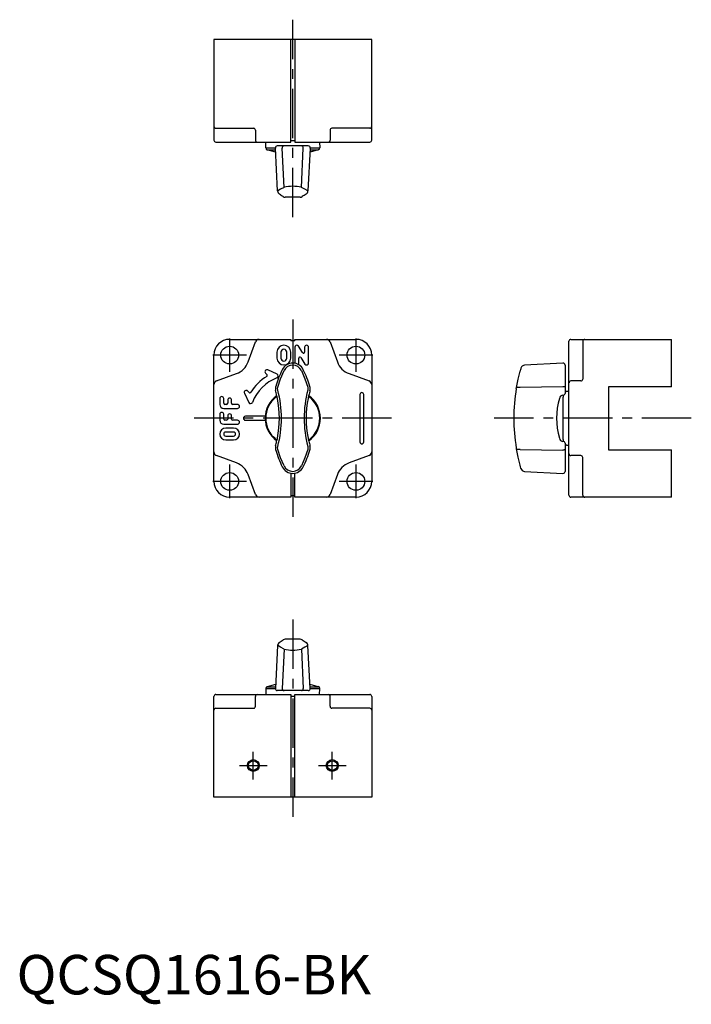
# Model space of a CAD drawing. Extents: x 1 to 171, y -3 to 247.
import ezdxf

# ---------------------------------------------------------------- set-up
doc = ezdxf.new("R2010")
doc.units = 0
doc.header["$LTSCALE"] = 10
doc.linetypes.add('CENTER', pattern=[2, 1.25, -0.25, 0.25, -0.25])
doc.layers.get('0').update_dxf_attribs({"linetype": 'CONTINUOUS'})
doc.layers.add('1', color=1, linetype='CENTER')
doc.layers.add('3', color=3, linetype='CONTINUOUS')
doc.styles.add('STANDARD1', font='txt')

msp = doc.modelspace()

# ---------------------------------------------------------------- linework, layer by layer
for p, q in [((50, 242), (50, 216.5)), ((90, 242), (50, 242)), ((69.5, 216), (69.5, 242)), ((70.5, 242), (70.5, 216)), ((90, 216.5), (90, 242)), ((50.5, 219.5), (60.06, 219.5)), ((60.54, 219), (60.54, 216.5)), ((79.46, 219), (79.46, 216.5)), ((89.5, 219.5), (79.94, 219.5)), ((50.5, 216), (69.5, 216)), ((63.16, 214.52), (63.21, 216)), ((73.92, 215), (66.08, 215)), ((69.5, 216.4), (70.5, 216.4)), ((70.5, 216), (89.5, 216)), ((76.79, 216), (76.84, 214.52)), ((63.16, 214.52), (65.58, 214.52)), ((65.63, 213.45), (63.53, 214.02)), ((63.53, 214.02), (65.6, 214.02)), ((66.15, 203.59), (65.58, 214.47)), ((67.8, 204.51), (67.33, 214.47)), ((72.2, 204.51), (72.67, 214.47)), ((74.42, 214.47), (73.85, 203.59)), ((76.47, 214.02), (74.37, 213.45)), ((74.4, 214.02), (76.47, 214.02)), ((74.42, 214.52), (76.84, 214.52)), ((66.21, 203.61), (66.15, 203.59)), ((66.15, 203.59), (66.15, 203.59)), ((71.89, 202), (68.11, 202)), ((54, 166), (69.5, 166)), ((58.7, 160.29), (60.54, 165.34)), ((69.5, 166), (69.5, 165.6)), ((70.5, 165.6), (69.5, 165.6)), ((70.5, 165.6), (70.5, 166)), ((70.5, 166), (86, 166)), ((79.46, 165.34), (81.3, 160.29)), ((140, 126.5), (140, 165.5)), ((140.5, 166), (166, 166)), ((143.5, 165.5), (143.5, 155.94)), ((166, 154), (166, 166)), ((66, 162.75), (66, 161.25)), ((67, 162.75), (67, 161.25)), ((68.5, 161.25), (68.5, 162.75)), ((69.5, 161.25), (69.5, 162.75)), ((70.5, 164), (70.5, 160)), ((72.45, 162.63), (71.42, 164.26)), ((73, 164), (73, 162.79)), ((74, 160), (74, 164)), ((50, 130), (50, 162)), ((70.5, 160), (70.5, 159.93)), ((71.5, 160), (71.5, 161.21)), ((72.05, 161.37), (73.08, 159.74)), ((90, 162), (90, 130)), ((138.47, 159.97), (128.74, 159.46)), ((50.66, 155.46), (55.71, 157.3)), ((63.09, 157.45), (63.46, 157.08)), ((66.01, 157.16), (63.66, 158.26)), ((84.29, 157.3), (89.34, 155.46)), ((139, 159.47), (139, 152.31)), ((143, 155.46), (140.5, 155.46)), ((57.74, 152.34), (58.84, 149.99)), ((58.92, 152.54), (58.55, 152.91)), ((127.61, 153.89), (138.47, 154.05)), ((140, 152.79), (139.48, 152.81)), ((166, 154), (150, 154)), ((150, 154), (150, 138)), ((51.5, 151), (51.5, 149.5)), ((52.5, 149.8), (52.5, 151)), ((53.5, 150.6), (53.5, 149.8)), ((54.5, 149.8), (54.5, 150.6)), ((87, 152), (87, 140)), ((88, 140), (88, 152)), ((138.47, 151.84), (138.52, 151.85)), ((138.52, 140.65), (138.52, 151.35)), ((52.5, 148.5), (56, 148.5)), ((53.2, 149.5), (52.8, 149.5)), ((56, 149.5), (54.8, 149.5)), ((51.5, 147), (51.5, 145.5)), ((52.5, 145.8), (52.5, 147)), ((53.2, 145.5), (52.8, 145.5)), ((53.5, 146.6), (53.5, 145.8)), ((54.5, 145.8), (54.5, 146.6)), ((56, 145.5), (54.8, 145.5)), ((63.02, 146.5), (58, 146.5)), ((58, 145.5), (63.02, 145.5)), ((52.5, 144.5), (56, 144.5)), ((55, 143.5), (53, 143.5)), ((55, 142.5), (53, 142.5)), ((53, 141.5), (55, 141.5)), ((53, 140.5), (55, 140.5)), ((138.52, 140.15), (138.47, 140.15)), ((127.61, 138.11), (138.47, 137.95)), ((139, 139.68), (139, 132.53)), ((139.48, 139.19), (140, 139.21)), ((150, 138), (166, 138)), ((166, 126), (166, 138)), ((55.71, 134.7), (50.66, 136.54)), ((89.34, 136.54), (84.29, 134.7)), ((143, 136.54), (140.5, 136.54)), ((143.5, 126.5), (143.5, 136.06)), ((128.74, 132.54), (138.47, 132.03)), ((60.54, 126.66), (58.7, 131.71)), ((69.5, 132.07), (69.5, 126)), ((70.5, 126), (70.5, 132.07)), ((81.3, 131.71), (79.46, 126.66)), ((69.5, 126), (54, 126)), ((69.5, 126.4), (70.5, 126.4)), ((86, 126), (70.5, 126)), ((166, 126), (140.5, 126)), ((71.89, 90), (68.11, 90)), ((66.15, 88.41), (65.58, 77.53)), ((66.15, 88.41), (66.15, 88.41)), ((66.21, 88.39), (66.15, 88.41)), ((67.8, 87.49), (67.33, 77.53)), ((72.2, 87.49), (72.67, 77.53)), ((74.42, 77.53), (73.85, 88.41)), ((63.16, 77.48), (63.21, 76)), ((63.16, 77.48), (65.58, 77.48)), ((65.63, 78.55), (63.53, 77.98)), ((63.53, 77.98), (65.6, 77.98)), ((76.47, 77.98), (74.37, 78.55)), ((74.4, 77.98), (76.47, 77.98)), ((74.42, 77.48), (76.84, 77.48)), ((76.79, 76), (76.84, 77.48)), ((50, 50), (50, 75.5)), ((50.5, 76), (69.5, 76)), ((60.54, 73), (60.54, 75.5)), ((73.92, 77), (66.08, 77)), ((69.5, 76), (69.5, 50)), ((69.5, 75.6), (70.5, 75.6)), ((70.5, 50), (70.5, 76)), ((70.5, 76), (89.5, 76)), ((79.46, 73), (79.46, 75.5)), ((90, 75.5), (90, 50)), ((50.5, 72.5), (60.06, 72.5)), ((89.5, 72.5), (79.94, 72.5)), ((90, 50), (50, 50))]:
    msp.add_line(p, q)
at = {"flags": 128}
for points in [[(67.8, 204.51), (66.93, 204.02), (66.21, 203.61)], [(73.79, 203.61), (73.08, 204.02), (72.2, 204.51)], [(73.85, 203.59), (73.85, 203.6), (73.79, 203.61)], [(71.35, 159.65), (71.46, 159.81), (71.5, 160)], [(66.21, 153.89), (66.92, 156.02), (67.8, 158.08)], [(72.2, 158.08), (73.07, 156.03), (73.79, 153.89)], [(126.68, 153.77), (127.1, 155.87), (127.6, 157.9)], [(66.19, 153.14), (66.15, 153.61), (66.21, 153.89)], [(73.79, 153.89), (73.85, 153.42), (73.81, 153.14)], [(126.64, 153.55), (126.65, 153.63), (126.68, 153.77)], [(126.68, 153.77), (126.7, 153.82), (126.76, 153.86), (126.85, 153.89), (126.96, 153.91), (127.1, 153.92), (127.26, 153.92), (127.43, 153.91), (127.61, 153.89)], [(138.47, 154.05), (138.57, 154.05), (138.67, 154.04), (138.76, 154.03), (138.84, 154.01), (138.91, 153.99), (138.96, 153.97), (138.99, 153.94), (139, 153.91)], [(66.21, 138.11), (66.15, 138.58), (66.19, 138.86)], [(67.8, 133.92), (66.93, 135.97), (66.21, 138.11)], [(73.79, 138.11), (73.08, 135.98), (72.2, 133.92)], [(73.81, 138.86), (73.85, 138.39), (73.79, 138.11)], [(126.68, 138.22), (126.66, 138.31), (126.64, 138.45)], [(127.61, 138.11), (127.43, 138.09), (127.26, 138.08), (127.1, 138.08), (126.96, 138.09), (126.85, 138.11), (126.76, 138.14), (126.7, 138.18), (126.68, 138.22)], [(127.6, 134.1), (127.1, 136.11), (126.68, 138.22)], [(139, 138.09), (138.99, 138.06), (138.96, 138.03), (138.91, 138.01), (138.84, 137.98), (138.76, 137.97), (138.67, 137.95), (138.57, 137.95), (138.47, 137.95)], [(127.83, 133.29), (127.83, 133.29), (127.8, 133.39), (127.72, 133.69), (127.6, 134.1)], [(67.8, 87.49), (66.93, 87.98), (66.21, 88.39)], [(73.79, 88.39), (73.08, 87.98), (72.2, 87.49)], [(73.85, 88.41), (73.85, 88.4), (73.79, 88.39)]]:
    msp.add_lwpolyline(points, dxfattribs=at)
for points in [[(60.06, 219.5, 0), (60.06, 219.5, 0), (60.06, 219.5, 0), (60.06, 219.5, 0), (60.06, 219.5, 0), (60.06, 219.5, 0), (60.06, 219.5, 0), (60.06, 219.5, 0), (60.06, 219.5, 0), (60.06, 219.5, 0), (60.06, 219.5, 0), (60.06, 219.5, 0), (60.06, 219.5, 0), (60.06, 219.5, 0), (60.07, 219.5, 0), (60.07, 219.5, 0), (60.07, 219.5, 0), (60.07, 219.5, 0), (60.07, 219.5, 0), (60.07, 219.5, 0), (60.07, 219.5, 0), (60.07, 219.5, 0), (60.07, 219.5, 0), (60.07, 219.5, 0), (60.07, 219.5, 0), (60.07, 219.5, 0), (60.07, 219.5, 0), (60.07, 219.5, 0), (60.07, 219.5, 0), (60.07, 219.5, 0), (60.07, 219.5, 0), (60.07, 219.5, 0), (60.07, 219.5, 0), (60.07, 219.5, 0), (60.07, 219.5, 0), (60.07, 219.5, 0), (60.07, 219.5, 0), (60.07, 219.5, 0), (60.07, 219.5, 0), (60.07, 219.5, 0), (60.07, 219.5, 0), (60.07, 219.5, 0), (60.07, 219.5, 0), (60.07, 219.5, 0), (60.07, 219.5, 0), (60.07, 219.5, 0), (60.07, 219.5, 0), (60.07, 219.5, 0), (60.07, 219.5, 0), (60.07, 219.5, 0), (60.07, 219.5, 0), (60.07, 219.5, 0), (60.07, 219.5, 0), (60.07, 219.5, 0), (60.07, 219.5, 0), (60.07, 219.5, 0), (60.07, 219.5, 0), (60.07, 219.5, 0), (60.07, 219.5, 0), (60.07, 219.5, 0), (60.07, 219.5, 0), (60.07, 219.5, 0), (60.07, 219.5, 0), (60.07, 219.5, 0), (60.07, 219.5, 0), (60.07, 219.5, 0), (60.07, 219.5, 0), (60.07, 219.5, 0), (60.07, 219.5, 0), (60.07, 219.5, 0), (60.08, 219.5, 0), (60.08, 219.5, 0), (60.08, 219.5, 0), (60.08, 219.5, 0), (60.08, 219.5, 0), (60.08, 219.5, 0), (60.08, 219.5, 0), (60.08, 219.5, 0), (60.08, 219.5, 0), (60.08, 219.5, 0), (60.08, 219.5, 0), (60.08, 219.5, 0), (60.08, 219.5, 0), (60.08, 219.5, 0), (60.08, 219.5, 0), (60.08, 219.5, 0), (60.08, 219.5, 0), (60.08, 219.5, 0), (60.08, 219.5, 0), (60.08, 219.5, 0), (60.08, 219.5, 0), (60.08, 219.5, 0), (60.08, 219.5, 0), (60.08, 219.5, 0), (60.08, 219.5, 0), (60.08, 219.5, 0), (60.08, 219.5, 0), (60.08, 219.5, 0), (60.08, 219.5, 0), (60.08, 219.5, 0), (60.08, 219.5, 0), (60.08, 219.5, 0), (60.08, 219.5, 0), (60.08, 219.5, 0), (60.08, 219.5, 0), (60.08, 219.5, 0), (60.08, 219.5, 0), (60.08, 219.5, 0), (60.08, 219.5, 0), (60.08, 219.5, 0), (60.08, 219.5, 0), (60.08, 219.5, 0), (60.08, 219.5, 0), (60.08, 219.5, 0), (60.08, 219.5, 0), (60.08, 219.5, 0), (60.08, 219.5, 0), (60.08, 219.5, 0), (60.08, 219.5, 0), (60.08, 219.5, 0), (60.08, 219.5, 0), (60.08, 219.5, 0), (60.08, 219.5, 0), (60.08, 219.5, 0), (60.08, 219.5, 0), (60.08, 219.5, 0), (60.09, 219.5, 0), (60.09, 219.5, 0), (60.09, 219.5, 0)], [(79.94, 219.5, 0), (79.94, 219.5, 0), (79.94, 219.5, 0), (79.94, 219.5, 0), (79.94, 219.5, 0), (79.94, 219.5, 0), (79.94, 219.5, 0), (79.94, 219.5, 0), (79.94, 219.5, 0), (79.94, 219.5, 0), (79.94, 219.5, 0), (79.94, 219.5, 0), (79.94, 219.5, 0), (79.94, 219.5, 0), (79.93, 219.5, 0), (79.93, 219.5, 0), (79.93, 219.5, 0), (79.93, 219.5, 0), (79.93, 219.5, 0), (79.93, 219.5, 0), (79.93, 219.5, 0), (79.93, 219.5, 0), (79.93, 219.5, 0), (79.93, 219.5, 0), (79.93, 219.5, 0), (79.93, 219.5, 0), (79.93, 219.5, 0), (79.93, 219.5, 0), (79.93, 219.5, 0), (79.93, 219.5, 0), (79.93, 219.5, 0), (79.93, 219.5, 0), (79.93, 219.5, 0), (79.93, 219.5, 0), (79.93, 219.5, 0), (79.93, 219.5, 0), (79.93, 219.5, 0), (79.93, 219.5, 0), (79.93, 219.5, 0), (79.93, 219.5, 0), (79.93, 219.5, 0), (79.93, 219.5, 0), (79.93, 219.5, 0), (79.93, 219.5, 0), (79.93, 219.5, 0), (79.93, 219.5, 0), (79.93, 219.5, 0), (79.93, 219.5, 0), (79.93, 219.5, 0), (79.93, 219.5, 0), (79.93, 219.5, 0), (79.93, 219.5, 0), (79.93, 219.5, 0), (79.93, 219.5, 0), (79.93, 219.5, 0), (79.93, 219.5, 0), (79.93, 219.5, 0), (79.93, 219.5, 0), (79.93, 219.5, 0), (79.93, 219.5, 0), (79.93, 219.5, 0), (79.93, 219.5, 0), (79.93, 219.5, 0), (79.93, 219.5, 0), (79.93, 219.5, 0), (79.93, 219.5, 0), (79.93, 219.5, 0), (79.93, 219.5, 0), (79.93, 219.5, 0), (79.93, 219.5, 0), (79.92, 219.5, 0), (79.92, 219.5, 0), (79.92, 219.5, 0), (79.92, 219.5, 0), (79.92, 219.5, 0), (79.92, 219.5, 0), (79.92, 219.5, 0), (79.92, 219.5, 0), (79.92, 219.5, 0), (79.92, 219.5, 0), (79.92, 219.5, 0), (79.92, 219.5, 0), (79.92, 219.5, 0), (79.92, 219.5, 0), (79.92, 219.5, 0), (79.92, 219.5, 0), (79.92, 219.5, 0), (79.92, 219.5, 0), (79.92, 219.5, 0), (79.92, 219.5, 0), (79.92, 219.5, 0), (79.92, 219.5, 0), (79.92, 219.5, 0), (79.92, 219.5, 0), (79.92, 219.5, 0), (79.92, 219.5, 0), (79.92, 219.5, 0), (79.92, 219.5, 0), (79.92, 219.5, 0), (79.92, 219.5, 0), (79.92, 219.5, 0), (79.92, 219.5, 0), (79.92, 219.5, 0), (79.92, 219.5, 0), (79.92, 219.5, 0), (79.92, 219.5, 0), (79.92, 219.5, 0), (79.92, 219.5, 0), (79.92, 219.5, 0), (79.92, 219.5, 0), (79.92, 219.5, 0), (79.92, 219.5, 0), (79.92, 219.5, 0), (79.92, 219.5, 0), (79.92, 219.5, 0), (79.92, 219.5, 0), (79.92, 219.5, 0), (79.92, 219.5, 0), (79.92, 219.5, 0), (79.92, 219.5, 0), (79.92, 219.5, 0), (79.92, 219.5, 0), (79.92, 219.5, 0), (79.92, 219.5, 0), (79.92, 219.5, 0), (79.92, 219.5, 0), (79.92, 219.5, 0), (79.91, 219.5, 0), (79.91, 219.5, 0)], [(143.5, 155.94, 0), (143.5, 155.94, 0), (143.5, 155.94, 0), (143.5, 155.94, 0), (143.5, 155.94, 0), (143.5, 155.94, 0), (143.5, 155.94, 0), (143.5, 155.94, 0), (143.5, 155.94, 0), (143.5, 155.94, 0), (143.5, 155.94, 0), (143.5, 155.93, 0), (143.5, 155.93, 0), (143.5, 155.93, 0), (143.5, 155.93, 0), (143.5, 155.93, 0), (143.5, 155.93, 0), (143.5, 155.93, 0), (143.5, 155.93, 0), (143.5, 155.93, 0), (143.5, 155.93, 0), (143.5, 155.93, 0), (143.5, 155.93, 0), (143.5, 155.93, 0), (143.5, 155.93, 0), (143.5, 155.93, 0), (143.5, 155.93, 0), (143.5, 155.93, 0), (143.5, 155.93, 0), (143.5, 155.93, 0), (143.5, 155.93, 0), (143.5, 155.93, 0), (143.5, 155.93, 0), (143.5, 155.93, 0), (143.5, 155.93, 0), (143.5, 155.93, 0), (143.5, 155.93, 0), (143.5, 155.93, 0), (143.5, 155.93, 0), (143.5, 155.93, 0), (143.5, 155.93, 0), (143.5, 155.93, 0), (143.5, 155.93, 0), (143.5, 155.93, 0), (143.5, 155.93, 0), (143.5, 155.93, 0), (143.5, 155.93, 0), (143.5, 155.93, 0), (143.5, 155.93, 0), (143.5, 155.93, 0), (143.5, 155.93, 0), (143.5, 155.93, 0), (143.5, 155.93, 0), (143.5, 155.93, 0), (143.5, 155.93, 0), (143.5, 155.93, 0), (143.5, 155.93, 0), (143.5, 155.93, 0), (143.5, 155.93, 0), (143.5, 155.93, 0), (143.5, 155.93, 0), (143.5, 155.93, 0), (143.5, 155.93, 0), (143.5, 155.93, 0), (143.5, 155.93, 0), (143.5, 155.93, 0), (143.5, 155.93, 0), (143.5, 155.93, 0), (143.5, 155.92, 0), (143.5, 155.92, 0), (143.5, 155.92, 0), (143.5, 155.92, 0), (143.5, 155.92, 0), (143.5, 155.92, 0), (143.5, 155.92, 0), (143.5, 155.92, 0), (143.5, 155.92, 0), (143.5, 155.92, 0), (143.5, 155.92, 0), (143.5, 155.92, 0), (143.5, 155.92, 0), (143.5, 155.92, 0), (143.5, 155.92, 0), (143.5, 155.92, 0), (143.5, 155.92, 0), (143.5, 155.92, 0), (143.5, 155.92, 0), (143.5, 155.92, 0), (143.5, 155.92, 0), (143.5, 155.92, 0), (143.5, 155.92, 0), (143.5, 155.92, 0), (143.5, 155.92, 0), (143.5, 155.92, 0), (143.5, 155.92, 0), (143.5, 155.92, 0), (143.5, 155.92, 0), (143.5, 155.92, 0), (143.5, 155.92, 0), (143.5, 155.92, 0), (143.5, 155.92, 0), (143.5, 155.92, 0), (143.5, 155.92, 0), (143.5, 155.92, 0), (143.5, 155.92, 0), (143.5, 155.92, 0), (143.5, 155.92, 0), (143.5, 155.92, 0), (143.5, 155.92, 0), (143.5, 155.92, 0), (143.5, 155.92, 0), (143.5, 155.92, 0), (143.5, 155.92, 0), (143.5, 155.92, 0), (143.5, 155.92, 0), (143.5, 155.92, 0), (143.5, 155.92, 0), (143.5, 155.92, 0), (143.5, 155.91, 0), (143.5, 155.91, 0), (143.5, 155.91, 0), (143.5, 155.91, 0), (143.5, 155.91, 0), (143.5, 155.91, 0), (143.5, 155.91, 0), (143.5, 155.91, 0), (143.5, 155.91, 0), (143.5, 155.91, 0), (143.5, 155.91, 0)], [(143.5, 136.06, 0), (143.5, 136.06, 0), (143.5, 136.06, 0), (143.5, 136.06, 0), (143.5, 136.06, 0), (143.5, 136.06, 0), (143.5, 136.06, 0), (143.5, 136.06, 0), (143.5, 136.06, 0), (143.5, 136.06, 0), (143.5, 136.06, 0), (143.5, 136.06, 0), (143.5, 136.06, 0), (143.5, 136.06, 0), (143.5, 136.06, 0), (143.5, 136.06, 0), (143.5, 136.06, 0), (143.5, 136.06, 0), (143.5, 136.06, 0), (143.5, 136.06, 0), (143.5, 136.06, 0), (143.5, 136.06, 0), (143.5, 136.07, 0), (143.5, 136.07, 0), (143.5, 136.07, 0), (143.5, 136.07, 0), (143.5, 136.07, 0), (143.5, 136.07, 0), (143.5, 136.07, 0), (143.5, 136.07, 0), (143.5, 136.07, 0), (143.5, 136.07, 0), (143.5, 136.07, 0), (143.5, 136.07, 0), (143.5, 136.07, 0), (143.5, 136.07, 0), (143.5, 136.07, 0), (143.5, 136.07, 0), (143.5, 136.07, 0), (143.5, 136.07, 0), (143.5, 136.07, 0), (143.5, 136.07, 0), (143.5, 136.07, 0), (143.5, 136.07, 0), (143.5, 136.07, 0), (143.5, 136.07, 0), (143.5, 136.07, 0), (143.5, 136.07, 0), (143.5, 136.07, 0), (143.5, 136.07, 0), (143.5, 136.07, 0), (143.5, 136.07, 0), (143.5, 136.07, 0), (143.5, 136.07, 0), (143.5, 136.07, 0), (143.5, 136.07, 0), (143.5, 136.07, 0), (143.5, 136.07, 0), (143.5, 136.07, 0), (143.5, 136.07, 0), (143.5, 136.07, 0), (143.5, 136.07, 0), (143.5, 136.07, 0), (143.5, 136.07, 0), (143.5, 136.07, 0), (143.5, 136.07, 0), (143.5, 136.07, 0), (143.5, 136.07, 0), (143.5, 136.07, 0), (143.5, 136.07, 0), (143.5, 136.07, 0), (143.5, 136.07, 0), (143.5, 136.07, 0), (143.5, 136.07, 0), (143.5, 136.07, 0), (143.5, 136.07, 0), (143.5, 136.07, 0), (143.5, 136.07, 0), (143.5, 136.08, 0), (143.5, 136.08, 0), (143.5, 136.08, 0), (143.5, 136.08, 0), (143.5, 136.08, 0), (143.5, 136.08, 0), (143.5, 136.08, 0), (143.5, 136.08, 0), (143.5, 136.08, 0), (143.5, 136.08, 0), (143.5, 136.08, 0), (143.5, 136.08, 0), (143.5, 136.08, 0), (143.5, 136.08, 0), (143.5, 136.08, 0), (143.5, 136.08, 0), (143.5, 136.08, 0), (143.5, 136.08, 0), (143.5, 136.08, 0), (143.5, 136.08, 0), (143.5, 136.08, 0), (143.5, 136.08, 0), (143.5, 136.08, 0), (143.5, 136.08, 0), (143.5, 136.08, 0), (143.5, 136.08, 0), (143.5, 136.08, 0), (143.5, 136.08, 0), (143.5, 136.08, 0), (143.5, 136.08, 0), (143.5, 136.08, 0), (143.5, 136.08, 0), (143.5, 136.08, 0), (143.5, 136.08, 0), (143.5, 136.08, 0), (143.5, 136.08, 0), (143.5, 136.08, 0), (143.5, 136.08, 0), (143.5, 136.08, 0), (143.5, 136.08, 0), (143.5, 136.08, 0), (143.5, 136.08, 0), (143.5, 136.08, 0), (143.5, 136.08, 0), (143.5, 136.08, 0), (143.5, 136.08, 0), (143.5, 136.08, 0), (143.5, 136.08, 0), (143.5, 136.08, 0), (143.5, 136.08, 0), (143.5, 136.08, 0)], [(60.06, 72.5, 0), (60.06, 72.5, 0), (60.06, 72.5, 0), (60.06, 72.5, 0), (60.06, 72.5, 0), (60.06, 72.5, 0), (60.06, 72.5, 0), (60.06, 72.5, 0), (60.06, 72.5, 0), (60.06, 72.5, 0), (60.06, 72.5, 0), (60.06, 72.5, 0), (60.06, 72.5, 0), (60.06, 72.5, 0), (60.07, 72.5, 0), (60.07, 72.5, 0), (60.07, 72.5, 0), (60.07, 72.5, 0), (60.07, 72.5, 0), (60.07, 72.5, 0), (60.07, 72.5, 0), (60.07, 72.5, 0), (60.07, 72.5, 0), (60.07, 72.5, 0), (60.07, 72.5, 0), (60.07, 72.5, 0), (60.07, 72.5, 0), (60.07, 72.5, 0), (60.07, 72.5, 0), (60.07, 72.5, 0), (60.07, 72.5, 0), (60.07, 72.5, 0), (60.07, 72.5, 0), (60.07, 72.5, 0), (60.07, 72.5, 0), (60.07, 72.5, 0), (60.07, 72.5, 0), (60.07, 72.5, 0), (60.07, 72.5, 0), (60.07, 72.5, 0), (60.07, 72.5, 0), (60.07, 72.5, 0), (60.07, 72.5, 0), (60.07, 72.5, 0), (60.07, 72.5, 0), (60.07, 72.5, 0), (60.07, 72.5, 0), (60.07, 72.5, 0), (60.07, 72.5, 0), (60.07, 72.5, 0), (60.07, 72.5, 0), (60.07, 72.5, 0), (60.07, 72.5, 0), (60.07, 72.5, 0), (60.07, 72.5, 0), (60.07, 72.5, 0), (60.07, 72.5, 0), (60.07, 72.5, 0), (60.07, 72.5, 0), (60.07, 72.5, 0), (60.07, 72.5, 0), (60.07, 72.5, 0), (60.07, 72.5, 0), (60.07, 72.5, 0), (60.07, 72.5, 0), (60.07, 72.5, 0), (60.07, 72.5, 0), (60.07, 72.5, 0), (60.07, 72.5, 0), (60.07, 72.5, 0), (60.08, 72.5, 0), (60.08, 72.5, 0), (60.08, 72.5, 0), (60.08, 72.5, 0), (60.08, 72.5, 0), (60.08, 72.5, 0), (60.08, 72.5, 0), (60.08, 72.5, 0), (60.08, 72.5, 0), (60.08, 72.5, 0), (60.08, 72.5, 0), (60.08, 72.5, 0), (60.08, 72.5, 0), (60.08, 72.5, 0), (60.08, 72.5, 0), (60.08, 72.5, 0), (60.08, 72.5, 0), (60.08, 72.5, 0), (60.08, 72.5, 0), (60.08, 72.5, 0), (60.08, 72.5, 0), (60.08, 72.5, 0), (60.08, 72.5, 0), (60.08, 72.5, 0), (60.08, 72.5, 0), (60.08, 72.5, 0), (60.08, 72.5, 0), (60.08, 72.5, 0), (60.08, 72.5, 0), (60.08, 72.5, 0), (60.08, 72.5, 0), (60.08, 72.5, 0), (60.08, 72.5, 0), (60.08, 72.5, 0), (60.08, 72.5, 0), (60.08, 72.5, 0), (60.08, 72.5, 0), (60.08, 72.5, 0), (60.08, 72.5, 0), (60.08, 72.5, 0), (60.08, 72.5, 0), (60.08, 72.5, 0), (60.08, 72.5, 0), (60.08, 72.5, 0), (60.08, 72.5, 0), (60.08, 72.5, 0), (60.08, 72.5, 0), (60.08, 72.5, 0), (60.08, 72.5, 0), (60.08, 72.5, 0), (60.08, 72.5, 0), (60.08, 72.5, 0), (60.08, 72.5, 0), (60.08, 72.5, 0), (60.08, 72.5, 0), (60.08, 72.5, 0), (60.09, 72.5, 0), (60.09, 72.5, 0), (60.09, 72.5, 0)], [(79.94, 72.5, 0), (79.94, 72.5, 0), (79.94, 72.5, 0), (79.94, 72.5, 0), (79.94, 72.5, 0), (79.94, 72.5, 0), (79.94, 72.5, 0), (79.94, 72.5, 0), (79.94, 72.5, 0), (79.94, 72.5, 0), (79.94, 72.5, 0), (79.94, 72.5, 0), (79.94, 72.5, 0), (79.94, 72.5, 0), (79.93, 72.5, 0), (79.93, 72.5, 0), (79.93, 72.5, 0), (79.93, 72.5, 0), (79.93, 72.5, 0), (79.93, 72.5, 0), (79.93, 72.5, 0), (79.93, 72.5, 0), (79.93, 72.5, 0), (79.93, 72.5, 0), (79.93, 72.5, 0), (79.93, 72.5, 0), (79.93, 72.5, 0), (79.93, 72.5, 0), (79.93, 72.5, 0), (79.93, 72.5, 0), (79.93, 72.5, 0), (79.93, 72.5, 0), (79.93, 72.5, 0), (79.93, 72.5, 0), (79.93, 72.5, 0), (79.93, 72.5, 0), (79.93, 72.5, 0), (79.93, 72.5, 0), (79.93, 72.5, 0), (79.93, 72.5, 0), (79.93, 72.5, 0), (79.93, 72.5, 0), (79.93, 72.5, 0), (79.93, 72.5, 0), (79.93, 72.5, 0), (79.93, 72.5, 0), (79.93, 72.5, 0), (79.93, 72.5, 0), (79.93, 72.5, 0), (79.93, 72.5, 0), (79.93, 72.5, 0), (79.93, 72.5, 0), (79.93, 72.5, 0), (79.93, 72.5, 0), (79.93, 72.5, 0), (79.93, 72.5, 0), (79.93, 72.5, 0), (79.93, 72.5, 0), (79.93, 72.5, 0), (79.93, 72.5, 0), (79.93, 72.5, 0), (79.93, 72.5, 0), (79.93, 72.5, 0), (79.93, 72.5, 0), (79.93, 72.5, 0), (79.93, 72.5, 0), (79.93, 72.5, 0), (79.93, 72.5, 0), (79.93, 72.5, 0), (79.93, 72.5, 0), (79.92, 72.5, 0), (79.92, 72.5, 0), (79.92, 72.5, 0), (79.92, 72.5, 0), (79.92, 72.5, 0), (79.92, 72.5, 0), (79.92, 72.5, 0), (79.92, 72.5, 0), (79.92, 72.5, 0), (79.92, 72.5, 0), (79.92, 72.5, 0), (79.92, 72.5, 0), (79.92, 72.5, 0), (79.92, 72.5, 0), (79.92, 72.5, 0), (79.92, 72.5, 0), (79.92, 72.5, 0), (79.92, 72.5, 0), (79.92, 72.5, 0), (79.92, 72.5, 0), (79.92, 72.5, 0), (79.92, 72.5, 0), (79.92, 72.5, 0), (79.92, 72.5, 0), (79.92, 72.5, 0), (79.92, 72.5, 0), (79.92, 72.5, 0), (79.92, 72.5, 0), (79.92, 72.5, 0), (79.92, 72.5, 0), (79.92, 72.5, 0), (79.92, 72.5, 0), (79.92, 72.5, 0), (79.92, 72.5, 0), (79.92, 72.5, 0), (79.92, 72.5, 0), (79.92, 72.5, 0), (79.92, 72.5, 0), (79.92, 72.5, 0), (79.92, 72.5, 0), (79.92, 72.5, 0), (79.92, 72.5, 0), (79.92, 72.5, 0), (79.92, 72.5, 0), (79.92, 72.5, 0), (79.92, 72.5, 0), (79.92, 72.5, 0), (79.92, 72.5, 0), (79.92, 72.5, 0), (79.92, 72.5, 0), (79.92, 72.5, 0), (79.92, 72.5, 0), (79.92, 72.5, 0), (79.92, 72.5, 0), (79.92, 72.5, 0), (79.92, 72.5, 0), (79.92, 72.5, 0), (79.91, 72.5, 0), (79.91, 72.5, 0)]]:
    msp.add_polyline3d(points)
for centre, radius in [((54, 162), 2.25), ((86, 162), 2.25), ((54, 130), 2.25), ((86, 130), 2.25), ((60, 58), 1.23), ((80, 58), 1.23)]:
    msp.add_circle(centre, radius)
for centre, radius, start, end in [((50.5, 220), 0.5, 180, 270), ((89.5, 220), 0.5, 270, 0), ((60.05, 219.01), 0.487, 358.3673, 85.8944), ((79.95, 219.01), 0.487, 94.1056, 181.6327), ((50.5, 216.5), 0.5, 180, 270), ((61.02, 216.49), 0.486, 178.2746, 268.1636), ((66.08, 214.5), 0.5, 90, 183), ((67.81, 214.52), 0.48, 93.4483, 185.6785), ((72.19, 214.52), 0.48, 354.3215, 86.5517), ((73.92, 214.5), 0.5, 357, 90), ((78.98, 216.49), 0.486, 271.8364, 1.7254), ((89.5, 216.5), 0.5, 270, 0), ((63.66, 214.5), 0.5, 178, 255), ((76.34, 214.5), 0.5, 285, 2), ((70, 195.33), 9.45, 76.5306, 103.4694), ((67.14, 203.63), 0.989, 182.1869, 238.2982), ((20.47, 130.09), 86.1, 56.8311, 57.5935), ((68.13, 203), 1, 236.6716, 268.9913), ((71.87, 203), 1, 271.0087, 303.3284), ((500.02, -456.04), 784.91, 122.92605, 123.00961), ((72.92, 203.6), 0.932, 299.6422, 359.4207), ((54, 162), 4, 90, 180), ((61.48, 165), 1, 90, 160), ((78.52, 165), 1, 20, 90), ((86, 162), 4, 0, 90), ((140.5, 165.5), 0.5, 90, 180), ((144, 165.5), 0.5, 90, 180), ((67.75, 162.75), 1.75, 0, 180), ((67.75, 162.75), 0.75, 0, 180), ((71, 164), 0.5, 32.0054, 180), ((72.7, 162.79), 0.3, 212.0054, 0), ((73.5, 164), 0.5, 0, 180), ((54, 162), 5, 290, 340), ((67.75, 161.25), 1.75, 180, 0), ((67.75, 161.25), 0.75, 180, 0), ((70, 157), 2.97, 26.1039, 153.8961), ((71.8, 161.21), 0.3, 32.0054, 180), ((73.5, 160), 0.5, 212.0054, 0), ((86, 162), 5, 200, 250), ((138.5, 159.47), 0.5, 0, 93), ((63.45, 157.8), 0.5, 65, 225), ((92.45, 146), 27.97, 153.8961, 163.2662), ((70, 157.02), 2.44, 25.6521, 154.3479), ((47.55, 146), 27.97, 16.7338, 26.1039), ((169.82, 146.33), 43.78, 163.5746, 164.6765), ((128.82, 158.45), 1.02, 94.0302, 164.8829), ((51, 154.52), 1, 110, 180), ((70, 146), 12.5, 121.8552, 148.1448), ((70, 146), 11, 111.4284, 158.5716), ((63.24, 156.87), 0.3, 301.8552, 45), ((65.8, 156.71), 0.5, 291.4284, 65), ((89, 154.52), 1, 0, 70), ((140.49, 154.98), 0.486, 88.2746, 178.1636), ((143.01, 155.95), 0.487, 268.3673, 355.8944), ((58.2, 152.55), 0.5, 45, 205), ((59.13, 152.76), 0.3, 225, 328.1448), ((67.55, 153.49), 1.97, 163.2662, 194.45), ((38.5, 146), 28.03, 12.0382, 14.45), ((39.5, 146), 27.63, 345.0342, 14.9658), ((100.5, 146), 27.63, 165.0342, 194.9658), ((101.5, 146), 28.03, 165.55, 167.9618), ((72.45, 153.49), 1.97, 345.55, 16.7338), ((87.5, 152), 0.5, 0, 180), ((171, 146), 45, 170.3369, 189.6631), ((138.52, 152.33), 0.483, 270.0789, 358.3241), ((139.5, 153.31), 0.5, 180, 268), ((52, 151), 0.5, 0, 180), ((52.8, 149.8), 0.3, 180, 270), ((53.2, 149.8), 0.3, 270, 0), ((54, 150.6), 0.5, 0, 180), ((54.8, 149.8), 0.3, 180, 270), ((59.29, 150.2), 0.5, 205, 338.5716), ((70, 146), 7, 125.6604, 234.3362), ((70, 146), 6.84, 128.5617, 231.432), ((65.42, 151.74), 0.498, 308.4726, 12.0089), ((61.56, 150.29), 4.62, 9.2991, 19.6581), ((40.57, 146), 26.04, 348.8456, 11.1544), ((99.43, 146), 26.04, 168.8456, 191.1544), ((77.15, 150.62), 3.3, 158.2522, 172.7905), ((74.58, 151.74), 0.501, 168.1413, 231.3666), ((70, 146), 7, 305.6604, 54.3362), ((70, 146), 6.84, 308.573, 51.4391), ((155.62, 146), 18.75, 164.4124, 195.5876), ((138.52, 150.87), 0.977, 92.8489, 170.0973), ((148.29, 151.6), 9.78, 178.5499, 181.4501), ((52.5, 149.5), 1, 180, 270), ((52, 147), 0.5, 0, 180), ((56, 149), 0.5, 270, 90), ((52.5, 145.5), 1, 180, 270), ((52.8, 145.8), 0.3, 180, 270), ((53.2, 145.8), 0.3, 270, 0), ((54, 146.6), 0.5, 0, 180), ((54.8, 145.8), 0.3, 180, 270), ((56, 145), 0.5, 270, 90), ((58, 146), 0.5, 90, 270), ((53, 142), 1.5, 90, 270), ((53, 142), 0.5, 90, 270), ((55, 142), 1.5, 270, 90), ((55, 142), 0.5, 270, 90), ((38.5, 146), 28.03, 345.55, 347.9618), ((65.42, 140.26), 0.501, 348.1411, 51.4642), ((62.85, 141.38), 3.3, 338.2522, 352.7905), ((78.44, 141.71), 4.62, 189.2991, 199.6581), ((74.58, 140.26), 0.499, 128.3175, 192.0084), ((101.5, 146), 28.03, 192.0382, 194.45), ((87.5, 140), 0.5, 180, 0), ((138.54, 141.15), 1, 191.0348, 266.0189), ((148.29, 140.4), 9.78, 178.5499, 181.4501), ((138.52, 139.67), 0.481, 1.383, 90.214), ((51, 137.48), 1, 180, 250), ((67.55, 138.51), 1.97, 165.55, 196.7338), ((92.45, 146), 27.97, 196.7338, 206.1039), ((47.55, 146), 27.97, 333.8961, 343.2662), ((72.45, 138.51), 1.97, 343.2662, 14.45), ((89, 137.48), 1, 290, 0), ((139.5, 138.69), 0.5, 92, 180), ((140.49, 137.02), 0.486, 181.8364, 271.7254), ((143.01, 136.05), 0.487, 4.1056, 91.6327), ((54, 130), 5, 20, 70), ((70, 135), 2.97, 206.1039, 333.8961), ((70, 134.98), 2.44, 205.6521, 334.3479), ((86, 130), 5, 110, 160), ((128.81, 133.55), 1.01, 195.0098, 266.1175), ((138.5, 132.53), 0.5, 267, 0), ((54, 130), 4, 180, 270), ((86, 130), 4, 270, 0), ((61.48, 127), 1, 200, 270), ((78.52, 127), 1, 270, 340), ((140.5, 126.5), 0.5, 180, 270), ((144, 126.5), 0.5, 180, 270), ((20.47, 161.91), 86.1, 302.4065, 303.1689), ((68.13, 89), 1, 91.0087, 123.3284), ((71.87, 89), 1, 56.6716, 88.9913), ((500.02, 748.04), 784.91, 236.99039, 237.07395), ((67.14, 88.37), 0.989, 121.7018, 177.8131), ((70, 96.67), 9.45, 256.5306, 283.4694), ((72.92, 88.4), 0.932, 0.5793, 60.3578), ((63.66, 77.5), 0.5, 105, 182), ((66.08, 77.5), 0.5, 177, 270), ((67.81, 77.48), 0.48, 174.3215, 266.5517), ((72.19, 77.48), 0.48, 273.4483, 5.6785), ((73.92, 77.5), 0.5, 270, 3), ((76.34, 77.5), 0.5, 358, 75), ((50.5, 75.5), 0.5, 90, 180), ((61.02, 75.51), 0.486, 91.8364, 181.7254), ((78.98, 75.51), 0.486, 358.2746, 88.1636), ((89.5, 75.5), 0.5, 0, 90), ((50.5, 72), 0.5, 90, 180), ((60.05, 72.99), 0.487, 274.1056, 1.6327), ((79.95, 72.99), 0.487, 178.3673, 265.8944), ((89.5, 72), 0.5, 0, 90)]:
    msp.add_arc(centre, radius, start, end)
at = {"layer": '1'}
for p, q in [((70, 197), (70, 247)), ((70, 171), (70, 121)), ((54, 166.25), (54, 157.75)), ((86, 166.25), (86, 157.75)), ((58.25, 162), (49.75, 162)), ((90.25, 162), (81.75, 162)), ((95, 146), (45, 146)), ((171, 146), (121, 146)), ((54, 134.25), (54, 125.75)), ((86, 134.25), (86, 125.75)), ((58.25, 130), (49.75, 130)), ((90.25, 130), (81.75, 130)), ((70, 95), (70, 45)), ((60, 54.5), (60, 61.5)), ((80, 54.5), (80, 61.5)), ((56.5, 58), (63.5, 58)), ((76.5, 58), (83.5, 58))]:
    msp.add_line(p, q, dxfattribs=at)
at = {"layer": '3'}
for centre in [(60, 58), (80, 58)]:
    msp.add_circle(centre, 1.5, dxfattribs=at)

# ---------------------------------------------------------------- texts
at = {"color": 3, "style": 'STANDARD1'}
msp.add_text('QCSQ1616-BK', height=10, dxfattribs=at).set_placement((0, 0))

doc.saveas('drawing.dxf')
